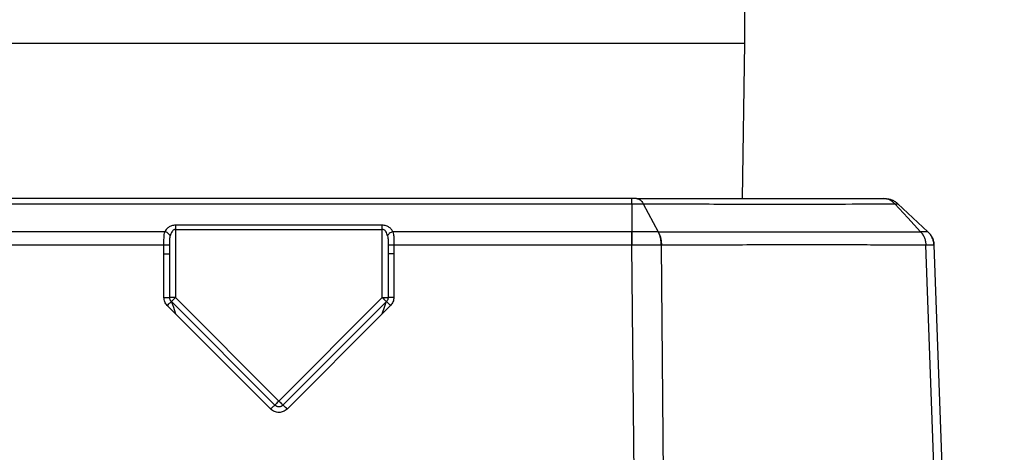
# Model space of a CAD drawing. Units: inches. Extents: x 0.4 to 10.6, y 0.4 to 8.1.
# Drawn here: x 7.9 to 8, y 6.3 to 6.4 of the extents above; entities that cross this region are included whole.
import ezdxf

# ---------------------------------------------------------------- set-up
doc = ezdxf.new("R2010")
doc.units = ezdxf.units.IN
doc.header["$MEASUREMENT"] = 0
doc.styles.add('SLDTEXTSTYLE0', font='TXT', dxfattribs={"width": 0.75})
doc.dimstyles.new('SLDDIMSTYLE3', dxfattribs={"dimtxt": 0.125, "dimasz": 0.13, "dimexe": 0, "dimexo": 0.0625, "dimgap": 0.03125, "dimtad": 0, "dimtih": 1, "dimtoh": 1, "dimdec": 1, "dimlfac": 20, "dimrnd": 1e-09, "dimzin": 12, "dimdsep": 46, "dimtxsty": 'SLDTEXTSTYLE0', "dimsah": 1, "dimcen": 0.09, "dimadec": 0, "dimazin": 3, "dimtfac": 1, "dimtdec": 1, "dimtofl": 0, "dimtmove": 0, "dimatfit": 3, "dimfxl": 0, "dimfrac": 2, "dimtolj": 1, "dimtzin": 12, "dimarcsym": 0})

# ---------------------------------------------------------------- blocks, each defined once
blk = doc.blocks.new('_D_4')
at = {"color": 7, "linetype": 'Continuous', "lineweight": 18}
for p, q in [((7.95526, 6.71387), (8.84926, 6.71387)), ((8.72426, 6.71387), (8.72426, 6.14393)), ((8.72426, 5.37556), (8.72426, 5.94549)), ((7.93105, 5.37556), (8.84926, 5.37556))]:
    blk.add_line(p, q, dxfattribs=at)
for points in [[(8.72426, 6.71387), (8.70426, 6.58387), (8.74426, 6.58387)], [(8.72426, 5.37556), (8.74426, 5.50556), (8.70426, 5.50556)]]:
    blk.add_solid(points, dxfattribs=at)
at = {"color": 7, "linetype": 'Continuous', "lineweight": 18, "insert": (8.56262, 6.10663), "char_height": 0.125, "attachment_point": 1, "style": 'SLDTEXTSTYLE0'}
blk.add_mtext('26.8', dxfattribs=at)

msp = doc.modelspace()

# ---------------------------------------------------------------- linework, layer by layer
at = {"color": 7, "linetype": 'Continuous', "lineweight": 25}
for p, q in [((7.93013, 6.3733), (7.93013, 6.42078)), ((7.92992, 6.35747), (7.93013, 6.3733)), ((7.91862, 6.35747), (7.84665, 6.35747)), ((7.84665, 6.35694), (7.91862, 6.35694)), ((7.91862, 6.35694), (7.91862, 6.35409)), ((7.91977, 6.35694), (7.92132, 6.35409)), ((7.94881, 6.35409), (7.94575, 6.35694)), ((7.89318, 6.35475), (7.87209, 6.35475)), ((7.87209, 6.35432), (7.87209, 6.34739)), ((7.87209, 6.35432), (7.89318, 6.35432)), ((7.89318, 6.35432), (7.89318, 6.35475)), ((7.89318, 6.34739), (7.89318, 6.35432)), ((7.87101, 6.35409), (7.84665, 6.35409)), ((7.91862, 6.35409), (7.89426, 6.35409)), ((7.91863, 6.35409), (7.91862, 6.35409)), ((7.92132, 6.35409), (7.92131, 6.35409)), ((7.94808, 6.35409), (7.94807, 6.35409)), ((7.94881, 6.35409), (7.94881, 6.35409)), ((7.87091, 6.35272), (7.84665, 6.35272)), ((7.87091, 6.35184), (7.87091, 6.35272)), ((7.8715, 6.35182), (7.8715, 6.3527)), ((7.89377, 6.3527), (7.89377, 6.35182)), ((7.89436, 6.35272), (7.89436, 6.35184)), ((7.91862, 6.35272), (7.89436, 6.35272)), ((7.91863, 6.35272), (7.91862, 6.35272)), ((7.91897, 6.31647), (7.91863, 6.35272)), ((7.92195, 6.31634), (7.92163, 6.35272)), ((7.92164, 6.35272), (7.92163, 6.35272)), ((7.94861, 6.35272), (7.94861, 6.35272)), ((7.9499, 6.31634), (7.94861, 6.35272)), ((7.94943, 6.35272), (7.9507, 6.31647)), ((7.87091, 6.34741), (7.87091, 6.35184)), ((7.8715, 6.34739), (7.8715, 6.35182)), ((7.89377, 6.35182), (7.89377, 6.34739)), ((7.89436, 6.35184), (7.89436, 6.34741)), ((7.87209, 6.34739), (7.8715, 6.34739)), ((7.87209, 6.34739), (7.88263, 6.33685)), ((7.88263, 6.33685), (7.89318, 6.34739)), ((7.89318, 6.34739), (7.89377, 6.34739)), ((7.87209, 6.34574), (7.87125, 6.34658)), ((7.88222, 6.33643), (7.87167, 6.34697)), ((7.8936, 6.34697), (7.88305, 6.33643)), ((7.89401, 6.34658), (7.89318, 6.34574)), ((7.8818, 6.33603), (7.87209, 6.34574)), ((7.89318, 6.34574), (7.88347, 6.33603))]:
    msp.add_line(p, q, dxfattribs=at)
at = {"color": 1, "linetype": 'Continuous', "lineweight": 25}
for p, q in [((7.83513, 6.3733), (7.93013, 6.3733)), ((7.87184, 6.3465), (7.87209, 6.34574)), ((7.89318, 6.34574), (7.89344, 6.34651))]:
    msp.add_line(p, q, dxfattribs=at)
at = {"color": 7, "linetype": 'Continuous', "lineweight": 25, "flags": 128}
for points in [[(7.94544, 6.35694), (7.94676, 6.35551), (7.94807, 6.35409)], [(7.87209, 6.34739), (7.87201, 6.34731), (7.87193, 6.34723), (7.87186, 6.34716), (7.87179, 6.3471), (7.87174, 6.34704), (7.8717, 6.34701), (7.87168, 6.34698), (7.87167, 6.34697)], [(7.89318, 6.34739), (7.89326, 6.34731), (7.89334, 6.34723), (7.89341, 6.34716), (7.89347, 6.3471), (7.89353, 6.34704), (7.89357, 6.34701), (7.89359, 6.34698), (7.8936, 6.34697)], [(7.88263, 6.33685), (7.88255, 6.33677), (7.88247, 6.33669), (7.8824, 6.33661), (7.88234, 6.33655), (7.88229, 6.3365), (7.88225, 6.33646), (7.88222, 6.33644), (7.88222, 6.33643)], [(7.88263, 6.33685), (7.88272, 6.33677), (7.88279, 6.33669), (7.88287, 6.33661), (7.88293, 6.33655), (7.88298, 6.3365), (7.88302, 6.33646), (7.88304, 6.33644), (7.88305, 6.33643)]]:
    msp.add_lwpolyline(points, dxfattribs=at)
at = {"color": 7, "linetype": 'Continuous', "lineweight": 25}
for points, knots in [([(7.91862, 6.35694), (7.91862, 6.35702), (7.91862, 6.35718), (7.91862, 6.35734), (7.91862, 6.35745), (7.91862, 6.35746), (7.91862, 6.35747)], [0, 0, 0, 0, 0.2500057, 0.5000125, 0.7500099, 1, 1, 1, 1]), ([(7.9191, 6.35747), (7.91902, 6.35747), (7.91887, 6.35747), (7.9187, 6.35747), (7.91862, 6.35747)], [0, 0, 0, 0, 0.52224, 1, 1, 1, 1]), ([(7.9191, 6.35747), (7.91916, 6.35746), (7.91929, 6.35745), (7.91946, 6.35734), (7.91963, 6.35718), (7.91972, 6.35702), (7.91977, 6.35694)], [0, 0, 0, 0, 0.249992, 0.499995, 0.750001, 1, 1, 1, 1]), ([(7.9191, 6.35747), (7.92166, 6.35747), (7.92677, 6.35747), (7.93352, 6.35747), (7.93954, 6.35747), (7.94269, 6.35747), (7.94427, 6.35747)], [0, 0, 0, 0, 0.249854, 0.499997, 0.750139, 1, 1, 1, 1]), ([(7.94544, 6.35694), (7.94536, 6.35702), (7.94519, 6.35718), (7.9449, 6.35734), (7.94459, 6.35745), (7.94438, 6.35746), (7.94427, 6.35747)], [0, 0, 0, 0, 0.250003, 0.499998, 0.75, 1, 1, 1, 1]), ([(7.94427, 6.35747), (7.94431, 6.35747), (7.94439, 6.35747), (7.9444, 6.35747), (7.94441, 6.35747)], [0, 0, 0, 0, 0.511687, 1, 1, 1, 1]), ([(7.94441, 6.35747), (7.94453, 6.35746), (7.94478, 6.35745), (7.94514, 6.35734), (7.94547, 6.35718), (7.94566, 6.35702), (7.94575, 6.35694)], [0, 0, 0, 0, 0.2500021, 0.4999921, 0.7499921, 1, 1, 1, 1]), ([(7.91866, 6.35694), (7.91885, 6.35694), (7.91924, 6.35694), (7.91959, 6.35694), (7.91977, 6.35694)], [0, 0, 0, 0, 0.500034, 1, 1, 1, 1]), ([(7.91977, 6.35694), (7.92238, 6.35693), (7.92761, 6.35691), (7.9345, 6.3569), (7.94063, 6.35691), (7.94384, 6.35693), (7.94544, 6.35694)], [0, 0, 0, 0, 0.249837, 0.499999, 0.750158, 1, 1, 1, 1]), ([(7.94544, 6.35694), (7.94553, 6.35694), (7.94571, 6.35694), (7.94574, 6.35694), (7.94575, 6.35694)], [0, 0, 0, 0, 0.499892, 1, 1, 1, 1]), ([(7.87209, 6.35475), (7.87202, 6.35475), (7.87189, 6.35474), (7.87163, 6.35468), (7.87137, 6.35454), (7.87114, 6.35433), (7.87105, 6.35417), (7.87101, 6.35409)], [0, 0, 0, 0, 0.1283023, 0.2631958, 0.5160342, 0.7608557, 1, 1, 1, 1]), ([(7.87209, 6.35432), (7.87206, 6.35432), (7.87199, 6.35431), (7.8719, 6.35427), (7.87181, 6.3542), (7.87165, 6.35401), (7.87159, 6.35381), (7.87155, 6.35366)], [0, 0, 0, 0, 0.095088, 0.199655, 0.319636, 0.45915, 1, 1, 1, 1]), ([(7.87209, 6.35475), (7.87209, 6.35473), (7.87209, 6.35467), (7.87209, 6.35456), (7.87209, 6.35444), (7.87209, 6.35436), (7.87209, 6.35432)], [0, 0, 0, 0, 0.250072, 0.499995, 0.749992, 1, 1, 1, 1]), ([(7.89426, 6.35409), (7.89422, 6.35417), (7.89413, 6.35433), (7.8939, 6.35455), (7.89364, 6.35468), (7.89338, 6.35474), (7.89325, 6.35475), (7.89318, 6.35475)], [0, 0, 0, 0, 0.2500302, 0.4840025, 0.7367681, 0.8702736, 1, 1, 1, 1]), ([(7.89372, 6.35366), (7.89368, 6.35381), (7.89362, 6.35401), (7.89346, 6.3542), (7.89337, 6.35427), (7.89328, 6.35431), (7.89321, 6.35432), (7.89318, 6.35432)], [0, 0, 0, 0, 0.540837, 0.680347, 0.800347, 0.904885, 1, 1, 1, 1]), ([(7.87091, 6.35272), (7.87091, 6.35297), (7.87091, 6.35337), (7.87094, 6.35382), (7.87098, 6.354), (7.87101, 6.35409)], [0, 0, 0, 0, 0.489703, 0.768197, 1, 1, 1, 1]), ([(7.87155, 6.35366), (7.87152, 6.35371), (7.87147, 6.35382), (7.87133, 6.35395), (7.87117, 6.35404), (7.87106, 6.35407), (7.87101, 6.35409)], [0, 0, 0, 0, 0.279772, 0.559532, 0.779783, 1, 1, 1, 1]), ([(7.8715, 6.3527), (7.8715, 6.35287), (7.87149, 6.35321), (7.87153, 6.35351), (7.87155, 6.35366)], [0, 0, 0, 0, 0.523341, 1, 1, 1, 1]), ([(7.89426, 6.35409), (7.8942, 6.35407), (7.89406, 6.35403), (7.89389, 6.35391), (7.89378, 6.35379), (7.89374, 6.3537), (7.89372, 6.35366)], [0, 0, 0, 0, 0.279699, 0.559471, 0.779699, 1, 1, 1, 1]), ([(7.89372, 6.35366), (7.89374, 6.35351), (7.89378, 6.35321), (7.89377, 6.35287), (7.89377, 6.3527)], [0, 0, 0, 0, 0.476659, 1, 1, 1, 1]), ([(7.89426, 6.35409), (7.89429, 6.354), (7.89433, 6.35382), (7.89436, 6.35337), (7.89436, 6.35297), (7.89436, 6.35272)], [0, 0, 0, 0, 0.231803, 0.510296, 1, 1, 1, 1]), ([(7.91862, 6.35272), (7.91862, 6.35285), (7.91862, 6.3531), (7.91862, 6.35347), (7.91862, 6.35381), (7.91862, 6.354), (7.91862, 6.35409)], [0, 0, 0, 0, 0.250002, 0.49999, 0.750005, 1, 1, 1, 1]), ([(7.91863, 6.35409), (7.91863, 6.354), (7.91863, 6.35381), (7.91863, 6.35347), (7.91863, 6.3531), (7.91863, 6.35285), (7.91863, 6.35272)], [0, 0, 0, 0, 0.250004, 0.499986, 0.749989, 1, 1, 1, 1]), ([(7.92131, 6.35409), (7.92089, 6.35409), (7.92004, 6.35409), (7.9191, 6.35409), (7.91863, 6.35409)], [0, 0, 0, 0, 0.499842, 1, 1, 1, 1]), ([(7.92163, 6.35272), (7.92163, 6.35285), (7.92161, 6.3531), (7.92155, 6.35347), (7.92145, 6.35381), (7.92136, 6.354), (7.92131, 6.35409)], [0, 0, 0, 0, 0.250012, 0.50001, 0.750004, 1, 1, 1, 1]), ([(7.92132, 6.35409), (7.92137, 6.354), (7.92146, 6.35381), (7.92156, 6.35347), (7.92162, 6.3531), (7.92164, 6.35285), (7.92164, 6.35272)], [0, 0, 0, 0, 0.250008, 0.499997, 0.75001, 1, 1, 1, 1]), ([(7.92132, 6.35409), (7.92401, 6.35409), (7.92939, 6.35409), (7.93653, 6.35408), (7.94293, 6.35409), (7.94636, 6.35409), (7.94807, 6.35409)], [0, 0, 0, 0, 0.249975, 0.5, 0.750025, 1, 1, 1, 1]), ([(7.94807, 6.35409), (7.94815, 6.354), (7.9483, 6.35381), (7.94847, 6.35347), (7.94858, 6.3531), (7.9486, 6.35285), (7.94861, 6.35272)], [0, 0, 0, 0, 0.249994, 0.499988, 0.749985, 1, 1, 1, 1]), ([(7.94808, 6.35409), (7.94815, 6.354), (7.94831, 6.35381), (7.94847, 6.35347), (7.94858, 6.3531), (7.9486, 6.35285), (7.94861, 6.35272)], [0, 0, 0, 0, 0.25, 0.499988, 0.749986, 1, 1, 1, 1]), ([(7.94881, 6.35409), (7.94878, 6.35409), (7.94871, 6.35409), (7.94829, 6.35409), (7.94808, 6.35409)], [0, 0, 0, 0, 0.5001429, 1, 1, 1, 1]), ([(7.94881, 6.35409), (7.9489, 6.354), (7.94908, 6.35381), (7.94927, 6.35347), (7.9494, 6.3531), (7.94942, 6.35285), (7.94943, 6.35272)], [0, 0, 0, 0, 0.2499987, 0.4999858, 0.7499865, 1, 1, 1, 1]), ([(7.94943, 6.35272), (7.94942, 6.35285), (7.9494, 6.3531), (7.94927, 6.35347), (7.94908, 6.35381), (7.9489, 6.354), (7.94881, 6.35409)], [0, 0, 0, 0, 0.250004, 0.499993, 0.750004, 1, 1, 1, 1]), ([(7.94881, 6.35409), (7.9489, 6.354), (7.94908, 6.35381), (7.94927, 6.35347), (7.9494, 6.3531), (7.94942, 6.35285), (7.94943, 6.35272)], [0, 0, 0, 0, 0.249999, 0.499986, 0.749986, 1, 1, 1, 1]), ([(7.8715, 6.3527), (7.87149, 6.3527), (7.87147, 6.35271), (7.87133, 6.35271), (7.87114, 6.35272), (7.87098, 6.35272), (7.87091, 6.35272)], [0, 0, 0, 0, 0.249986, 0.500007, 0.750002, 1, 1, 1, 1]), ([(7.89436, 6.35272), (7.89428, 6.35272), (7.89413, 6.35272), (7.89394, 6.35271), (7.8938, 6.35271), (7.89378, 6.3527), (7.89377, 6.3527)], [0, 0, 0, 0, 0.249995, 0.499988, 0.750024, 1, 1, 1, 1]), ([(7.92163, 6.35272), (7.92116, 6.35272), (7.92021, 6.35272), (7.91916, 6.35272), (7.91863, 6.35272)], [0, 0, 0, 0, 0.5001415, 1, 1, 1, 1]), ([(7.94861, 6.35272), (7.9468, 6.35273), (7.94333, 6.35274), (7.93694, 6.35275), (7.92986, 6.35274), (7.92445, 6.35273), (7.92164, 6.35272)], [0, 0, 0, 0, 0.259644, 0.500002, 0.74015, 1, 1, 1, 1]), ([(7.94943, 6.35272), (7.9494, 6.35272), (7.94933, 6.35272), (7.94885, 6.35272), (7.94861, 6.35272)], [0, 0, 0, 0, 0.49983, 1, 1, 1, 1]), ([(7.87091, 6.35184), (7.87099, 6.35184), (7.87114, 6.35184), (7.87134, 6.35184), (7.87147, 6.35183), (7.87149, 6.35182), (7.8715, 6.35182)], [0, 0, 0, 0, 0.25001, 0.500002, 0.75, 1, 1, 1, 1]), ([(7.89436, 6.35184), (7.89428, 6.35184), (7.89413, 6.35184), (7.89393, 6.35184), (7.8938, 6.35183), (7.89378, 6.35182), (7.89377, 6.35182)], [0, 0, 0, 0, 0.25001, 0.500002, 0.75, 1, 1, 1, 1]), ([(7.87125, 6.34658), (7.87116, 6.3467), (7.87096, 6.34694), (7.87093, 6.34726), (7.87091, 6.34741)], [0, 0, 0, 0, 0.4999652, 1, 1, 1, 1]), ([(7.87091, 6.34741), (7.87099, 6.34741), (7.87114, 6.34741), (7.87134, 6.34741), (7.87147, 6.3474), (7.87149, 6.34739), (7.8715, 6.34739)], [0, 0, 0, 0, 0.250016, 0.499988, 0.749992, 1, 1, 1, 1]), ([(7.87167, 6.34697), (7.87165, 6.347), (7.87159, 6.34706), (7.87154, 6.34716), (7.87151, 6.34728), (7.8715, 6.34735), (7.8715, 6.34739)], [0, 0, 0, 0, 0.250037, 0.500026, 0.750095, 1, 1, 1, 1]), ([(7.89377, 6.34739), (7.89377, 6.34735), (7.89376, 6.34728), (7.89373, 6.34716), (7.89367, 6.34706), (7.89362, 6.347), (7.8936, 6.34697)], [0, 0, 0, 0, 0.249898, 0.499979, 0.74993, 1, 1, 1, 1]), ([(7.89436, 6.34741), (7.89428, 6.34741), (7.89413, 6.34741), (7.89393, 6.34741), (7.8938, 6.3474), (7.89378, 6.34739), (7.89377, 6.34739)], [0, 0, 0, 0, 0.250013, 0.4999822, 0.7500013, 1, 1, 1, 1]), ([(7.89436, 6.34741), (7.89434, 6.34726), (7.89431, 6.34694), (7.89411, 6.3467), (7.89401, 6.34658)], [0, 0, 0, 0, 0.4999771, 1, 1, 1, 1]), ([(7.87125, 6.34658), (7.87131, 6.34663), (7.87142, 6.34674), (7.87155, 6.34687), (7.87165, 6.34696), (7.87166, 6.34697), (7.87167, 6.34697)], [0, 0, 0, 0, 0.249994, 0.49999, 0.750016, 1, 1, 1, 1]), ([(7.87167, 6.34697), (7.87167, 6.34697), (7.87168, 6.34697), (7.87169, 6.34692), (7.87174, 6.34678), (7.8718, 6.34661), (7.87184, 6.3465)], [0, 0, 0, 0, 0.1033055, 0.2139144, 0.4734797, 1, 1, 1, 1]), ([(7.89344, 6.34651), (7.89346, 6.34658), (7.8935, 6.3467), (7.89355, 6.34685), (7.89358, 6.34694), (7.89359, 6.34697), (7.8936, 6.34697), (7.8936, 6.34697)], [0, 0, 0, 0, 0.332499, 0.602847, 0.819473, 0.912888, 1, 1, 1, 1]), ([(7.8936, 6.34697), (7.8936, 6.34697), (7.89362, 6.34696), (7.89372, 6.34687), (7.89385, 6.34674), (7.89396, 6.34663), (7.89401, 6.34658)], [0, 0, 0, 0, 0.249977, 0.499986, 0.750012, 1, 1, 1, 1]), ([(7.8818, 6.33603), (7.88185, 6.33609), (7.88196, 6.33619), (7.8821, 6.33632), (7.88219, 6.33641), (7.88221, 6.33642), (7.88222, 6.33643)], [0, 0, 0, 0, 0.2499978, 0.5000016, 0.7500109, 1, 1, 1, 1]), ([(7.88305, 6.33643), (7.88299, 6.33638), (7.88287, 6.33628), (7.88263, 6.33624), (7.8824, 6.33628), (7.88228, 6.33638), (7.88222, 6.33643)], [0, 0, 0, 0, 0.250089, 0.499998, 0.749937, 1, 1, 1, 1]), ([(7.88347, 6.33603), (7.88342, 6.33609), (7.88331, 6.33619), (7.88317, 6.33632), (7.88307, 6.33641), (7.88306, 6.33642), (7.88305, 6.33643)], [0, 0, 0, 0, 0.250016, 0.500015, 0.75002, 1, 1, 1, 1]), ([(7.88347, 6.33603), (7.88335, 6.33594), (7.8831, 6.33574), (7.88263, 6.33566), (7.88217, 6.33574), (7.88192, 6.33594), (7.8818, 6.33603)], [0, 0, 0, 0, 0.250414, 0.499999, 0.749599, 1, 1, 1, 1])]:
    msp.add_open_spline(points, degree=3, knots=knots, dxfattribs=at)

# ---------------------------------------------------------------- dimensions: what is measured, and where the dimension line sits
at = {"color": 7, "linetype": 'Continuous', "lineweight": 18}
dim = msp.add_linear_dim(base=(8.72426, 6.71387), p1=(7.88105, 5.37556), p2=(7.90526, 6.71387), angle=90, dimstyle='SLDDIMSTYLE3', dxfattribs=at)
dim.commit()
dim.dimension.update_dxf_attribs({"geometry": '_D_4', "text_midpoint": (8.72426, 6.04471), "dimtype": 160})

doc.saveas('drawing.dxf')
